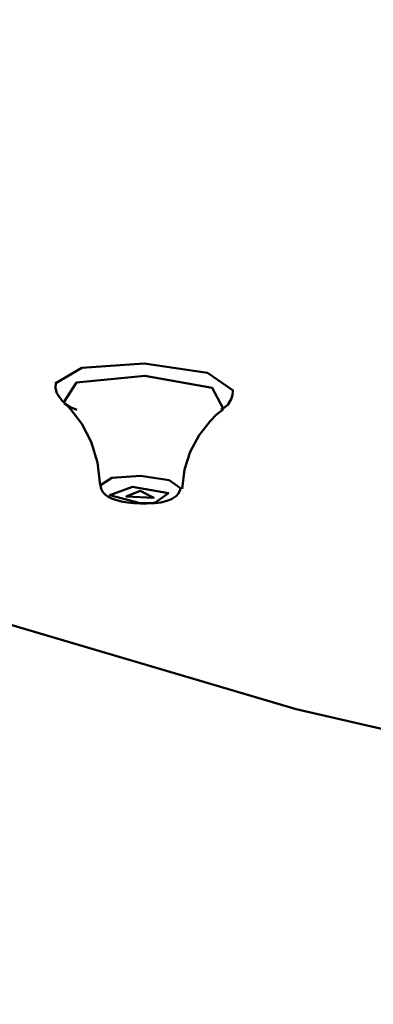
# Model space of a CAD drawing. Units: centimetres. Extents: x -365 to 919, y -329 to 1211.
# Drawn here: x -238 to -227, y 1043 to 1074 of the extents above; entities that cross this region are included whole.
import ezdxf

# ---------------------------------------------------------------- set-up
doc = ezdxf.new("R2010")
doc.units = ezdxf.units.CM
doc.header["$MEASUREMENT"] = 0
doc.layers.add('layer 1', color=7, linetype='Continuous')

msp = doc.modelspace()

# ---------------------------------------------------------------- linework, layer by layer
at = {"layer": 'layer 1', "lineweight": 50}
for points, knots in [([(-269.479, 1075.198), (-269.479, 1075.198), (-267.162, 1070.873), (-267.162, 1070.873), (-267.162, 1070.873), (-267.162, 1070.873), (-262.995, 1066.662), (-262.995, 1066.662), (-262.995, 1066.662), (-262.995, 1066.662), (-257.049, 1062.628), (-257.049, 1062.628), (-257.049, 1062.628), (-257.049, 1062.628), (-249.41, 1058.834), (-249.41, 1058.834), (-249.41, 1058.834), (-249.41, 1058.834), (-240.194, 1055.338), (-240.194, 1055.338), (-240.194, 1055.338), (-240.194, 1055.338), (-229.542, 1052.192), (-229.542, 1052.192), (-229.542, 1052.192), (-229.542, 1052.192), (-217.618, 1049.445), (-217.618, 1049.445), (-217.618, 1049.445), (-217.618, 1049.445), (-204.6, 1047.139), (-204.6, 1047.139), (-204.6, 1047.139), (-204.6, 1047.139), (-190.688, 1045.307), (-190.688, 1045.307), (-190.688, 1045.307), (-190.688, 1045.307), (-176.093, 1043.978), (-176.093, 1043.978), (-176.093, 1043.978), (-176.093, 1043.978), (-161.038, 1043.172), (-161.038, 1043.172), (-161.038, 1043.172), (-161.038, 1043.172), (-145.746, 1042.905), (-145.746, 1042.905)], [0, 0, 0, 0, 0.083333, 0.083333, 0.083333, 0.083333, 0.166667, 0.166667, 0.166667, 0.166667, 0.25, 0.25, 0.25, 0.25, 0.333333, 0.333333, 0.333333, 0.333333, 0.416667, 0.416667, 0.416667, 0.416667, 0.5, 0.5, 0.5, 0.5, 0.583333, 0.583333, 0.583333, 0.583333, 0.666667, 0.666667, 0.666667, 0.666667, 0.75, 0.75, 0.75, 0.75, 0.833333, 0.833333, 0.833333, 0.833333, 0.916667, 0.916667, 0.916667, 0.916667, 1, 1, 1, 1]), ([(-237.118, 1062.439), (-237.118, 1062.439), (-236.288, 1062.934), (-236.288, 1062.934), (-236.288, 1062.934), (-236.288, 1062.934), (-234.322, 1063.078), (-234.322, 1063.078)], [0, 0, 0, 0, 0.5, 0.5, 0.5, 0.5, 1, 1, 1, 1]), ([(-234.322, 1063.078), (-234.322, 1063.078), (-232.33, 1062.784), (-232.33, 1062.784), (-232.33, 1062.784), (-232.33, 1062.784), (-231.522, 1062.219), (-231.522, 1062.219)], [0, 0, 0, 0, 0.5, 0.5, 0.5, 0.5, 1, 1, 1, 1]), ([(-231.836, 1061.658), (-231.836, 1061.658), (-232.183, 1062.304), (-232.183, 1062.304), (-232.183, 1062.304), (-232.183, 1062.304), (-234.306, 1062.681), (-234.306, 1062.681), (-234.306, 1062.681), (-234.306, 1062.681), (-236.453, 1062.472), (-236.453, 1062.472), (-236.453, 1062.472), (-236.453, 1062.472), (-236.85, 1061.854), (-236.85, 1061.854)], [0, 0, 0, 0, 0.25, 0.25, 0.25, 0.25, 0.5, 0.5, 0.5, 0.5, 0.75, 0.75, 0.75, 0.75, 1, 1, 1, 1]), ([(-237.096, 1062.439), (-237.096, 1062.439), (-237.109, 1062.366), (-237.109, 1062.366), (-237.109, 1062.366), (-237.109, 1062.366), (-237.109, 1062.292), (-237.109, 1062.292), (-237.109, 1062.292), (-237.109, 1062.292), (-237.068, 1062.142), (-237.068, 1062.142), (-237.068, 1062.142), (-237.068, 1062.142), (-236.988, 1062.01), (-236.988, 1062.01), (-236.988, 1062.01), (-236.988, 1062.01), (-236.887, 1061.892), (-236.887, 1061.892), (-236.887, 1061.892), (-236.887, 1061.892), (-236.776, 1061.792), (-236.776, 1061.792), (-236.776, 1061.792), (-236.776, 1061.792), (-236.617, 1061.692), (-236.617, 1061.692), (-236.617, 1061.692), (-236.617, 1061.692), (-236.439, 1061.613), (-236.439, 1061.613)], [0, 0, 0, 0, 0.125, 0.125, 0.125, 0.125, 0.25, 0.25, 0.25, 0.25, 0.375, 0.375, 0.375, 0.375, 0.5, 0.5, 0.5, 0.5, 0.625, 0.625, 0.625, 0.625, 0.75, 0.75, 0.75, 0.75, 0.875, 0.875, 0.875, 0.875, 1, 1, 1, 1]), ([(-231.913, 1061.622), (-231.913, 1061.622), (-231.876, 1061.637), (-231.876, 1061.637), (-231.876, 1061.637), (-231.876, 1061.637), (-231.844, 1061.652), (-231.844, 1061.652), (-231.844, 1061.652), (-231.844, 1061.652), (-231.695, 1061.775), (-231.695, 1061.775), (-231.695, 1061.775), (-231.695, 1061.775), (-231.593, 1061.948), (-231.593, 1061.948), (-231.593, 1061.948), (-231.593, 1061.948), (-231.551, 1062.078), (-231.551, 1062.078), (-231.551, 1062.078), (-231.551, 1062.078), (-231.536, 1062.222), (-231.536, 1062.222)], [0, 0, 0, 0, 0.166667, 0.166667, 0.166667, 0.166667, 0.333333, 0.333333, 0.333333, 0.333333, 0.5, 0.5, 0.5, 0.5, 0.666667, 0.666667, 0.666667, 0.666667, 0.833333, 0.833333, 0.833333, 0.833333, 1, 1, 1, 1]), ([(-236.835, 1061.819), (-236.835, 1061.819), (-236.729, 1061.728), (-236.729, 1061.728), (-236.729, 1061.728), (-236.729, 1061.728), (-236.626, 1061.628), (-236.626, 1061.628), (-236.626, 1061.628), (-236.626, 1061.628), (-236.282, 1061.169), (-236.282, 1061.169), (-236.282, 1061.169), (-236.282, 1061.169), (-235.99, 1060.605), (-235.99, 1060.605), (-235.99, 1060.605), (-235.99, 1060.605), (-235.793, 1059.952), (-235.793, 1059.952), (-235.793, 1059.952), (-235.793, 1059.952), (-235.711, 1059.24), (-235.711, 1059.24)], [0, 0, 0, 0, 0.166667, 0.166667, 0.166667, 0.166667, 0.333333, 0.333333, 0.333333, 0.333333, 0.5, 0.5, 0.5, 0.5, 0.666667, 0.666667, 0.666667, 0.666667, 0.833333, 0.833333, 0.833333, 0.833333, 1, 1, 1, 1]), ([(-233.13, 1059.132), (-233.13, 1059.132), (-233.051, 1059.737), (-233.051, 1059.737), (-233.051, 1059.737), (-233.051, 1059.737), (-232.877, 1060.296), (-232.877, 1060.296), (-232.877, 1060.296), (-232.877, 1060.296), (-232.597, 1060.818), (-232.597, 1060.818), (-232.597, 1060.818), (-232.597, 1060.818), (-232.253, 1061.263), (-232.253, 1061.263), (-232.253, 1061.263), (-232.253, 1061.263), (-232.053, 1061.463), (-232.053, 1061.463), (-232.053, 1061.463), (-232.053, 1061.463), (-231.844, 1061.625), (-231.844, 1061.625)], [0, 0, 0, 0, 0.166667, 0.166667, 0.166667, 0.166667, 0.333333, 0.333333, 0.333333, 0.333333, 0.5, 0.5, 0.5, 0.5, 0.666667, 0.666667, 0.666667, 0.666667, 0.833333, 0.833333, 0.833333, 0.833333, 1, 1, 1, 1]), ([(-235.7, 1059.246), (-235.7, 1059.246), (-235.336, 1059.472), (-235.336, 1059.472), (-235.336, 1059.472), (-235.336, 1059.472), (-234.441, 1059.54), (-234.441, 1059.54)], [0, 0, 0, 0, 0.5, 0.5, 0.5, 0.5, 1, 1, 1, 1]), ([(-234.441, 1059.54), (-234.441, 1059.54), (-233.542, 1059.405), (-233.542, 1059.405), (-233.542, 1059.405), (-233.542, 1059.405), (-233.186, 1059.146), (-233.186, 1059.146)], [0, 0, 0, 0, 0.5, 0.5, 0.5, 0.5, 1, 1, 1, 1]), ([(-235.697, 1059.243), (-235.697, 1059.243), (-235.689, 1059.169), (-235.689, 1059.169), (-235.689, 1059.169), (-235.689, 1059.169), (-235.667, 1059.105), (-235.667, 1059.105), (-235.667, 1059.105), (-235.667, 1059.105), (-235.635, 1059.04), (-235.635, 1059.04), (-235.635, 1059.04), (-235.635, 1059.04), (-235.592, 1058.988), (-235.592, 1058.988), (-235.592, 1058.988), (-235.592, 1058.988), (-235.533, 1058.934), (-235.533, 1058.934), (-235.533, 1058.934), (-235.533, 1058.934), (-235.471, 1058.89), (-235.471, 1058.89), (-235.471, 1058.89), (-235.471, 1058.89), (-235.353, 1058.828), (-235.353, 1058.828), (-235.353, 1058.828), (-235.353, 1058.828), (-235.221, 1058.782), (-235.221, 1058.782), (-235.221, 1058.782), (-235.221, 1058.782), (-235.041, 1058.734), (-235.041, 1058.734), (-235.041, 1058.734), (-235.041, 1058.734), (-234.844, 1058.699), (-234.844, 1058.699), (-234.844, 1058.699), (-234.844, 1058.699), (-234.647, 1058.675), (-234.647, 1058.675), (-234.647, 1058.675), (-234.647, 1058.675), (-234.444, 1058.664), (-234.444, 1058.664), (-234.444, 1058.664), (-234.444, 1058.664), (-234.24, 1058.664), (-234.24, 1058.664), (-234.24, 1058.664), (-234.24, 1058.664), (-234.044, 1058.672), (-234.044, 1058.672), (-234.044, 1058.672), (-234.044, 1058.672), (-234.011, 1058.675), (-234.011, 1058.675), (-234.011, 1058.675), (-234.011, 1058.675), (-233.983, 1058.675), (-233.983, 1058.675)], [0, 0, 0, 0, 0.0625, 0.0625, 0.0625, 0.0625, 0.125, 0.125, 0.125, 0.125, 0.1875, 0.1875, 0.1875, 0.1875, 0.25, 0.25, 0.25, 0.25, 0.3125, 0.3125, 0.3125, 0.3125, 0.375, 0.375, 0.375, 0.375, 0.4375, 0.4375, 0.4375, 0.4375, 0.5, 0.5, 0.5, 0.5, 0.5625, 0.5625, 0.5625, 0.5625, 0.625, 0.625, 0.625, 0.625, 0.6875, 0.6875, 0.6875, 0.6875, 0.75, 0.75, 0.75, 0.75, 0.8125, 0.8125, 0.8125, 0.8125, 0.875, 0.875, 0.875, 0.875, 0.9375, 0.9375, 0.9375, 0.9375, 1, 1, 1, 1]), ([(-233.992, 1058.69), (-233.992, 1058.69), (-233.562, 1058.993), (-233.562, 1058.993), (-233.562, 1058.993), (-233.562, 1058.993), (-234.691, 1059.19), (-234.691, 1059.19), (-234.691, 1059.19), (-234.691, 1059.19), (-235.406, 1058.934), (-235.406, 1058.934), (-235.406, 1058.934), (-235.406, 1058.934), (-234.453, 1058.675), (-234.453, 1058.675)], [0, 0, 0, 0, 0.25, 0.25, 0.25, 0.25, 0.5, 0.5, 0.5, 0.5, 0.75, 0.75, 0.75, 0.75, 1, 1, 1, 1]), ([(-234.453, 1059.067), (-234.453, 1059.067), (-234.02, 1058.849), (-234.02, 1058.849), (-234.02, 1058.849), (-234.02, 1058.849), (-234.886, 1058.882), (-234.886, 1058.882), (-234.886, 1058.882), (-234.886, 1058.882), (-234.453, 1059.067), (-234.453, 1059.067)], [0, 0, 0, 0, 0.333333, 0.333333, 0.333333, 0.333333, 0.666667, 0.666667, 0.666667, 0.666667, 1, 1, 1, 1]), ([(-233.983, 1058.675), (-233.983, 1058.675), (-233.803, 1058.699), (-233.803, 1058.699), (-233.803, 1058.699), (-233.803, 1058.699), (-233.641, 1058.738), (-233.641, 1058.738), (-233.641, 1058.738), (-233.641, 1058.738), (-233.463, 1058.799), (-233.463, 1058.799), (-233.463, 1058.799), (-233.463, 1058.799), (-233.309, 1058.905), (-233.309, 1058.905), (-233.309, 1058.905), (-233.309, 1058.905), (-233.253, 1058.967), (-233.253, 1058.967), (-233.253, 1058.967), (-233.253, 1058.967), (-233.212, 1059.043), (-233.212, 1059.043), (-233.212, 1059.043), (-233.212, 1059.043), (-233.197, 1059.093), (-233.197, 1059.093), (-233.197, 1059.093), (-233.197, 1059.093), (-233.196, 1059.146), (-233.196, 1059.146)], [0, 0, 0, 0, 0.125, 0.125, 0.125, 0.125, 0.25, 0.25, 0.25, 0.25, 0.375, 0.375, 0.375, 0.375, 0.5, 0.5, 0.5, 0.5, 0.625, 0.625, 0.625, 0.625, 0.75, 0.75, 0.75, 0.75, 0.875, 0.875, 0.875, 0.875, 1, 1, 1, 1]), ([(-234.453, 1058.675), (-234.453, 1058.675), (-234.24, 1058.672), (-234.24, 1058.672), (-234.24, 1058.672), (-234.24, 1058.672), (-234.041, 1058.684), (-234.041, 1058.684)], [0, 0, 0, 0, 0.5, 0.5, 0.5, 0.5, 1, 1, 1, 1]), ([(-234.041, 1058.684), (-234.041, 1058.684), (-234.016, 1058.688), (-234.016, 1058.688), (-234.016, 1058.688), (-234.016, 1058.688), (-233.992, 1058.69), (-233.992, 1058.69)], [0, 0, 0, 0, 0.5, 0.5, 0.5, 0.5, 1, 1, 1, 1])]:
    msp.add_open_spline(points, degree=3, knots=knots, dxfattribs=at)

doc.saveas('drawing.dxf')
